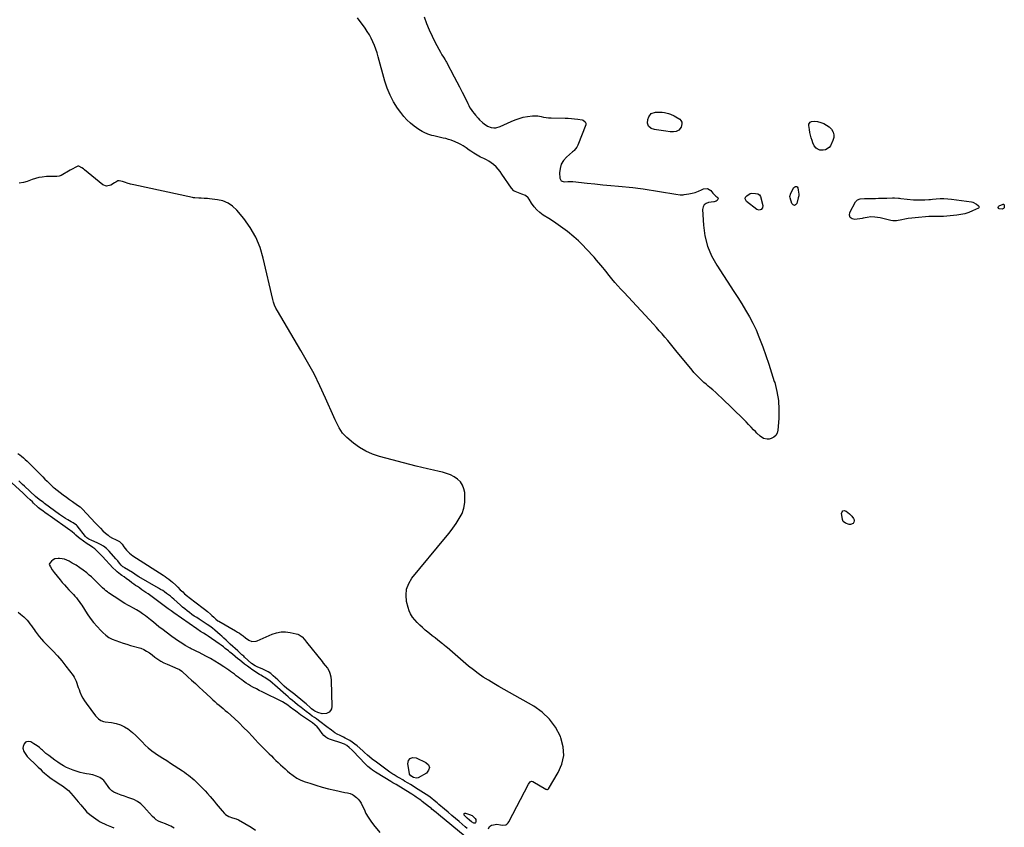
# Model space of a CAD drawing. Units: inches. Extents: x 1857469 to 1866200, y 468789 to 475419.
# Drawn here: x 1863594 to 1864694, y 471851 to 472754 of the extents above; entities that cross this region are included whole.
import ezdxf

# ---------------------------------------------------------------- set-up
doc = ezdxf.new("R2010")
doc.units = ezdxf.units.IN
doc.header["$MEASUREMENT"] = 0
for name, color, linetype in [('1', 7, 'Continuous'), ('7', 7, 'Continuous'), ('8', 7, 'Continuous')]:
    doc.layers.add(name, color=color, linetype=linetype)

msp = doc.modelspace()

# ---------------------------------------------------------------- linework, layer by layer
at = {"layer": '1', "color": 18}
for points in [[(1863732.2, 471873.6, 1640), (1863728.9, 471876.9, 1640), (1863725.2, 471879.7, 1640), (1863721.1, 471881.7, 1640), (1863717.8, 471882.9, 1640), (1863714.2, 471884.2, 1640), (1863710.6, 471885.5, 1640), (1863706.9, 471886.8, 1640), (1863703.3, 471888.1, 1640), (1863698.9, 471890, 1640), (1863696.4, 471891.7, 1640), (1863694.2, 471893.9, 1640), (1863692.3, 471896.4, 1640), (1863689.8, 471900.3, 1640), (1863687.4, 471903.1, 1640), (1863685.7, 471904.5, 1640), (1863683, 471906.3, 1640), (1863679.2, 471908, 1640), (1863675.2, 471909.3, 1640), (1863673.1, 471909.8, 1640), (1863671, 471910.2, 1640), (1863668.1, 471910.6, 1640), (1863664.5, 471911.3, 1640), (1863661, 471912.1, 1640), (1863657.6, 471913.1, 1640), (1863653.3, 471914.5, 1640), (1863649.5, 471916.1, 1640), (1863645.9, 471917.8, 1640), (1863642.3, 471919.7, 1640), (1863638.8, 471921.8, 1640), (1863636.1, 471923.6, 1640), (1863632.7, 471925.9, 1640), (1863629.4, 471928.3, 1640), (1863626.1, 471930.9, 1640), (1863622.9, 471933.5, 1640), (1863619, 471936.9, 1640), (1863617.8, 471937.9, 1640), (1863615.5, 471939.9, 1640), (1863613.1, 471941.8, 1640), (1863609.3, 471944.3, 1640), (1863605.8, 471946.2, 1640), (1863603.4, 471946.7, 1640), (1863601.1, 471946.5, 1640), (1863600.1, 471946, 1640), (1863598.6, 471944.3, 1640), (1863597.3, 471941, 1640), (1863597.1, 471939.1, 1640), (1863598.2, 471935.5, 1640), (1863600.4, 471932.2, 1640), (1863602, 471930.1, 1640), (1863603.8, 471928.1, 1640), (1863605.7, 471926.1, 1640), (1863609.2, 471922.7, 1640), (1863611.6, 471920.5, 1640), (1863614, 471918.2, 1640), (1863616.4, 471916, 1640), (1863618.8, 471913.7, 1640), (1863621.3, 471911.4, 1640), (1863624.8, 471908.3, 1640), (1863627.2, 471906.4, 1640), (1863629.8, 471904.5, 1640), (1863631, 471903.7, 1640), (1863639.5, 471898.2, 1640), (1863641.3, 471897, 1640), (1863644.6, 471894.5, 1640), (1863647.9, 471891.8, 1640), (1863650.8, 471888.9, 1640), (1863653.3, 471886, 1640), (1863655.2, 471883.8, 1640), (1863657.1, 471881.6, 1640), (1863658.9, 471879.3, 1640), (1863661.9, 471875.8, 1640), (1863663.2, 471874.2, 1640), (1863665.8, 471871, 1640), (1863668.6, 471867.9, 1640), (1863670.1, 471866.5, 1640), (1863673.3, 471864, 1640), (1863681.2, 471858.4, 1640), (1863683.4, 471857, 1640), (1863685.7, 471855.7, 1640), (1863688.1, 471854.6, 1640), (1863690.5, 471853.6, 1640), (1863694.3, 471852.1, 1640), (1863696, 471851.5, 1640), (1863698.7, 471850.2, 1640)], [(1863766.1, 471849.8, 1640), (1863762.3, 471851.9, 1640), (1863760.4, 471852.8, 1640), (1863756.4, 471854.5, 1640), (1863752.3, 471856.1, 1640), (1863751.1, 471856.6, 1640), (1863748.5, 471857.8, 1640), (1863746.2, 471859.3, 1640), (1863744, 471861, 1640), (1863742, 471862.9, 1640), (1863735.4, 471870.2, 1640), (1863732.2, 471873.6, 1640)]]:
    msp.add_polyline3d(points, dxfattribs=at)
at = {"layer": '7', "color": 18}
for points in [[(1864045.4, 472757, 1644), (1864048.1, 472749.7, 1644), (1864051, 472742.4, 1644), (1864054.4, 472735.3, 1644), (1864057.9, 472728.4, 1644), (1864063.8, 472717.5, 1644), (1864065.4, 472714.6, 1644), (1864067.2, 472711.8, 1644), (1864069, 472709.1, 1644), (1864069.8, 472707.6, 1644), (1864070.6, 472706.2, 1644), (1864079.1, 472690.1, 1644), (1864082.1, 472684.4, 1644), (1864085, 472678.6, 1644), (1864087.9, 472672.8, 1644), (1864090.8, 472667, 1644), (1864094.2, 472660, 1644), (1864095.4, 472657.7, 1644), (1864096.6, 472655.4, 1644), (1864098, 472653.3, 1644), (1864099.5, 472651.1, 1644), (1864101.2, 472648.9, 1644), (1864102.7, 472647, 1644), (1864105.8, 472643.6, 1644), (1864107.5, 472641.9, 1644), (1864110.8, 472638.8, 1644), (1864112.5, 472637.3, 1644), (1864116.1, 472634.8, 1644), (1864120.3, 472633.3, 1644), (1864123.3, 472632.9, 1644), (1864125.7, 472632.9, 1644), (1864130.3, 472634.2, 1644), (1864142.7, 472640.1, 1644), (1864147.2, 472641.9, 1644), (1864151.7, 472643.5, 1644), (1864156.3, 472644.7, 1644), (1864161.1, 472645.5, 1644), (1864166.5, 472646.3, 1644), (1864168.6, 472646.4, 1644), (1864172.7, 472646.2, 1644), (1864176.1, 472645.5, 1644), (1864178.9, 472644.9, 1644), (1864181.7, 472644.4, 1644), (1864184.5, 472644.1, 1644), (1864187.3, 472644, 1644), (1864202.9, 472643.8, 1644), (1864206.5, 472643.7, 1644), (1864210.1, 472643.5, 1644), (1864213.6, 472643.1, 1644), (1864217.2, 472642.5, 1644), (1864222.2, 472641.7, 1644), (1864223.2, 472641.4, 1644), (1864225.5, 472639.7, 1644), (1864226.2, 472638, 1644), (1864226, 472636.2, 1644), (1864217.1, 472613.6, 1644), (1864216, 472611.4, 1644), (1864213.1, 472607.6, 1644), (1864212.3, 472606.7, 1644), (1864211.4, 472605.9, 1644), (1864204.5, 472600, 1644), (1864201.2, 472596.3, 1644), (1864198.7, 472592.2, 1644), (1864197.4, 472587.5, 1644), (1864196.9, 472582.5, 1644), (1864197.1, 472576.7, 1644), (1864198.6, 472573.5, 1644), (1864202.1, 472572.4, 1644), (1864206.2, 472572.7, 1644), (1864208.5, 472572.9, 1644), (1864211.5, 472572.9, 1644), (1864227.6, 472571.1, 1644), (1864236.4, 472570.2, 1644), (1864245.2, 472569.3, 1644), (1864254, 472568.4, 1644), (1864262.8, 472567.5, 1644), (1864278.5, 472566, 1644), (1864281.5, 472565.7, 1644), (1864284.4, 472565.3, 1644), (1864287.4, 472564.9, 1644), (1864290.3, 472564.5, 1644), (1864326.7, 472558.6, 1644), (1864331.4, 472558.1, 1644), (1864334.9, 472558.1, 1644), (1864336.1, 472558.3, 1644), (1864341.2, 472559.1, 1644), (1864344.9, 472559.8, 1644), (1864348.5, 472560.7, 1644), (1864352.1, 472562, 1644), (1864355.5, 472563.5, 1644), (1864357.7, 472564.6, 1644), (1864362.1, 472565.1, 1644), (1864365.8, 472562.8, 1644), (1864368, 472560, 1644), (1864369.2, 472558.6, 1644), (1864371.5, 472556.5, 1644), (1864373.7, 472554.9, 1644), (1864373.9, 472554.4, 1644), (1864373.9, 472553.9, 1644), (1864372.8, 472551.8, 1644), (1864371.7, 472550.8, 1644), (1864369.7, 472550.3, 1644), (1864369.2, 472550.2, 1644), (1864363.3, 472549.4, 1644), (1864360.6, 472548.3, 1644), (1864358.5, 472546.7, 1644), (1864357.3, 472544.4, 1644), (1864356.7, 472541.5, 1644), (1864357.7, 472524.1, 1644), (1864359.3, 472512.2, 1644), (1864362, 472500.7, 1644), (1864366.6, 472489.8, 1644), (1864372.4, 472479.3, 1644), (1864391.6, 472450, 1644), (1864396.1, 472443.1, 1644), (1864400.5, 472436, 1644), (1864404.7, 472428.9, 1644), (1864408.9, 472421.7, 1644), (1864412.7, 472414.4, 1644), (1864416.4, 472406.9, 1644), (1864419.6, 472399.3, 1644), (1864422.6, 472391.6, 1644), (1864423.9, 472388, 1644), (1864427.3, 472378.4, 1644), (1864430.6, 472368.8, 1644), (1864433.8, 472359.1, 1644), (1864436.8, 472349.3, 1644), (1864437.2, 472348, 1644), (1864439.7, 472338.1, 1644), (1864441.3, 472328.2, 1644), (1864441.9, 472318.1, 1644), (1864441.8, 472308, 1644), (1864440.9, 472294.7, 1644), (1864440, 472291.6, 1644), (1864438.6, 472289, 1644), (1864436.3, 472287, 1644), (1864433.4, 472285.6, 1644), (1864431, 472284.9, 1644), (1864428.8, 472284.6, 1644), (1864424.6, 472285.5, 1644), (1864420.9, 472288.2, 1644), (1864417.4, 472291.4, 1644), (1864415.8, 472293.2, 1644), (1864413.6, 472295.4, 1644), (1864410.9, 472298.3, 1644), (1864408.1, 472301.2, 1644), (1864405.4, 472304, 1644), (1864402.6, 472306.8, 1644), (1864377.6, 472331.1, 1644), (1864374.5, 472334.1, 1644), (1864371.3, 472337, 1644), (1864368, 472339.9, 1644), (1864364.8, 472342.7, 1644), (1864363, 472344.2, 1644), (1864360.6, 472346.2, 1644), (1864358.2, 472348.3, 1644), (1864355.8, 472350.5, 1644), (1864353.5, 472352.6, 1644), (1864351.2, 472354.8, 1644), (1864348.9, 472357.1, 1644), (1864346.8, 472359.5, 1644), (1864344.8, 472362, 1644), (1864326.9, 472383.9, 1644), (1864323.9, 472387.6, 1644), (1864320.8, 472391.4, 1644), (1864317.7, 472395.1, 1644), (1864314.6, 472398.8, 1644), (1864311.4, 472402.4, 1644), (1864308.2, 472406, 1644), (1864305, 472409.6, 1644), (1864301.7, 472413.2, 1644), (1864268.9, 472448.6, 1644), (1864265.4, 472452.4, 1644), (1864262, 472456.2, 1644), (1864258.7, 472460.1, 1644), (1864255.4, 472464, 1644), (1864250.9, 472469.6, 1644), (1864249.9, 472470.8, 1644), (1864247, 472474.4, 1644), (1864245, 472476.8, 1644), (1864243, 472479.2, 1644), (1864238.2, 472484.8, 1644), (1864235.3, 472488.1, 1644), (1864232.4, 472491.3, 1644), (1864229.4, 472494.5, 1644), (1864226.5, 472497.7, 1644), (1864222.8, 472501.6, 1644), (1864221.6, 472502.8, 1644), (1864220.4, 472504, 1644), (1864218, 472506.5, 1644), (1864215.5, 472508.8, 1644), (1864212.9, 472511, 1644), (1864205.6, 472516.8, 1644), (1864200.5, 472520.7, 1644), (1864195.3, 472524.4, 1644), (1864190.1, 472528, 1644), (1864184.7, 472531.5, 1644), (1864178.6, 472535.3, 1644), (1864174.8, 472538.1, 1644), (1864171.3, 472541.1, 1644), (1864168.3, 472544.7, 1644), (1864165.6, 472548.5, 1644), (1864162.9, 472553.1, 1644), (1864161.6, 472554.7, 1644), (1864158.6, 472557.2, 1644), (1864154.8, 472558.9, 1644), (1864151, 472560.2, 1644), (1864147.3, 472561.6, 1644), (1864145.7, 472562.6, 1644), (1864143, 472565.4, 1644), (1864132.4, 472581.1, 1644), (1864130.3, 472583.9, 1644), (1864128.2, 472586.6, 1644), (1864125.8, 472589.1, 1644), (1864122.8, 472591.9, 1644), (1864120.4, 472593.9, 1644), (1864117.8, 472595.7, 1644), (1864115.1, 472597.2, 1644), (1864112.3, 472598.6, 1644), (1864108.5, 472600.2, 1644), (1864106.5, 472601.1, 1644), (1864102.8, 472603.3, 1644), (1864100.9, 472604.6, 1644), (1864097.5, 472606.9, 1644), (1864095.8, 472608.1, 1644), (1864092.3, 472610.6, 1644), (1864088.9, 472612.9, 1644), (1864086.5, 472614.4, 1644), (1864084.4, 472615.5, 1644), (1864080.2, 472617.4, 1644), (1864075.8, 472619, 1644), (1864072.8, 472620, 1644), (1864069.8, 472620.8, 1644), (1864066.8, 472621.5, 1644), (1864056.2, 472623.9, 1644), (1864054, 472624.4, 1644), (1864049.6, 472625.8, 1644), (1864045.4, 472627.7, 1644), (1864043.3, 472628.7, 1644), (1864039.4, 472631.2, 1644), (1864034.4, 472634.8, 1644), (1864030.2, 472638.2, 1644), (1864026.2, 472641.7, 1644), (1864022.7, 472645.7, 1644), (1864019.3, 472649.9, 1644), (1864015.8, 472654.9, 1644), (1864011.3, 472662, 1644), (1864007.4, 472669.4, 1644), (1864004.2, 472677.1, 1644), (1864001.6, 472685.1, 1644), (1863994.2, 472712.3, 1644), (1863992.9, 472716.6, 1644), (1863991.5, 472720.8, 1644), (1863990, 472724.9, 1644), (1863988.3, 472729, 1644), (1863986.4, 472733, 1644), (1863984.3, 472736.9, 1644), (1863981.9, 472740.7, 1644), (1863979.4, 472744.3, 1644), (1863971, 472755.8, 1644)], [(1864296.1, 472634.6, 1644), (1864295.1, 472638.2, 1644), (1864295.5, 472642.1, 1644), (1864296.4, 472645.1, 1644), (1864299.3, 472649, 1644), (1864303.9, 472650.5, 1644), (1864309.3, 472650.5, 1644), (1864311.6, 472650.4, 1644), (1864313.9, 472650.1, 1644), (1864318.4, 472649.1, 1644), (1864320.7, 472648.3, 1644), (1864324.9, 472646.4, 1644), (1864326.9, 472645.2, 1644), (1864331.1, 472642.5, 1644), (1864332.5, 472641, 1644), (1864333.4, 472639.3, 1644), (1864333.6, 472637.4, 1644), (1864332.6, 472633.7, 1644), (1864330, 472630.4, 1644), (1864327, 472628.9, 1644), (1864324.2, 472628.4, 1644), (1864320.3, 472628.6, 1644), (1864315.7, 472629.2, 1644), (1864313.1, 472629.5, 1644), (1864310.5, 472629.9, 1644), (1864307.9, 472630.2, 1644), (1864305.3, 472630.5, 1644), (1864302.8, 472630.9, 1644), (1864299.1, 472632.1, 1644), (1864296.1, 472634.6, 1644)], [(1864495.2, 472636, 1644), (1864498, 472633.9, 1644), (1864500.5, 472631.4, 1644), (1864502.4, 472628.2, 1644), (1864503.4, 472625.1, 1644), (1864503.2, 472621.9, 1644), (1864502.3, 472618.6, 1644), (1864499.4, 472612.9, 1644), (1864497.9, 472610.9, 1644), (1864493.9, 472608.4, 1644), (1864491.5, 472607.9, 1644), (1864487.8, 472608.1, 1644), (1864484.8, 472609.3, 1644), (1864483.5, 472610.3, 1644), (1864481.4, 472612.9, 1644), (1864479.9, 472616, 1644), (1864479, 472618.7, 1644), (1864478, 472621.7, 1644), (1864477.2, 472624.7, 1644), (1864476.6, 472627.8, 1644), (1864476, 472630.9, 1644), (1864475.4, 472635.4, 1644), (1864475.5, 472636.9, 1644), (1864476, 472638.2, 1644), (1864476.9, 472639.2, 1644), (1864478.2, 472639.9, 1644), (1864481.6, 472640.4, 1644), (1864485, 472640, 1644), (1864488.7, 472638.9, 1644), (1864492, 472637.7, 1644), (1864495.2, 472636, 1644)], [(1864117.4, 471849.1, 1642), (1864118.5, 471851.7, 1642), (1864120.9, 471853.2, 1642), (1864122.8, 471853.7, 1642), (1864126.7, 471854.2, 1642), (1864130.7, 471853.7, 1642), (1864133.4, 471853.2, 1642), (1864136.8, 471853.7, 1642), (1864137.9, 471854.3, 1642), (1864139.5, 471855.9, 1642), (1864140.2, 471856.9, 1642), (1864162, 471899.2, 1642), (1864164.1, 471901.8, 1642), (1864165.5, 471902.3, 1642), (1864166.9, 471902, 1642), (1864181.5, 471893.5, 1642), (1864181.8, 471893.3, 1642), (1864182.6, 471893.1, 1642), (1864183.4, 471893.2, 1642), (1864184.1, 471893.6, 1642), (1864184.3, 471893.9, 1642), (1864195.3, 471911.9, 1642), (1864199.3, 471921.4, 1642), (1864201.5, 471931, 1642), (1864200.8, 471940.9, 1642), (1864198.4, 471950.9, 1642), (1864197.7, 471952.5, 1642), (1864192.3, 471962.7, 1642), (1864185.7, 471971.8, 1642), (1864177.4, 471979.5, 1642), (1864168.1, 471986.1, 1642), (1864140.9, 472001.4, 1642), (1864135, 472004.8, 1642), (1864129.1, 472008.2, 1642), (1864123.2, 472011.7, 1642), (1864117.3, 472015.2, 1642), (1864111.6, 472018.8, 1642), (1864105.9, 472022.7, 1642), (1864100.5, 472026.8, 1642), (1864095.2, 472031.1, 1642), (1864071.1, 472051.7, 1642), (1864070.4, 472052.3, 1642), (1864067.9, 472054.5, 1642), (1864066.6, 472055.6, 1642), (1864065.9, 472056.1, 1642), (1864060.8, 472060, 1642), (1864057.7, 472062.5, 1642), (1864054.5, 472065, 1642), (1864051.3, 472067.5, 1642), (1864048.2, 472070.1, 1642), (1864046.6, 472071.4, 1642), (1864043.5, 472074.1, 1642), (1864040.5, 472076.8, 1642), (1864037.7, 472079.7, 1642), (1864034.9, 472082.7, 1642), (1864032.5, 472085.9, 1642), (1864030.4, 472089.3, 1642), (1864028.8, 472092.9, 1642), (1864027.6, 472096.7, 1642), (1864025.9, 472103.3, 1642), (1864025.3, 472110.4, 1642), (1864025.8, 472117.1, 1642), (1864028.2, 472123.4, 1642), (1864031.9, 472129.4, 1642), (1864069.3, 472174.7, 1642), (1864073.4, 472179.8, 1642), (1864077.4, 472185.1, 1642), (1864081.2, 472190.5, 1642), (1864084.8, 472196, 1642), (1864087.8, 472201.8, 1642), (1864089.9, 472207.7, 1642), (1864090.9, 472213.9, 1642), (1864091.1, 472220.4, 1642), (1864090.9, 472225, 1642), (1864090, 472229.4, 1642), (1864088.5, 472233.5, 1642), (1864086, 472237, 1642), (1864082.8, 472240.1, 1642), (1864078.9, 472242.7, 1642), (1864074.9, 472244.8, 1642), (1864070.6, 472246.5, 1642), (1864066.1, 472247.8, 1642), (1864062.3, 472248.6, 1642), (1864055.9, 472250, 1642), (1864049.4, 472251.5, 1642), (1864043, 472253.1, 1642), (1864036.6, 472254.7, 1642), (1863995.6, 472265.3, 1642), (1863987.7, 472267.9, 1642), (1863980.2, 472271.2, 1642), (1863973.2, 472275.4, 1642), (1863966.6, 472280.3, 1642), (1863959, 472286.8, 1642), (1863956.6, 472289.1, 1642), (1863954.3, 472291.6, 1642), (1863952.4, 472294.4, 1642), (1863950.6, 472297.3, 1642), (1863949.1, 472300.4, 1642), (1863947.5, 472303.4, 1642), (1863946.1, 472306.5, 1642), (1863944.7, 472309.7, 1642), (1863935.3, 472330.8, 1642), (1863929, 472344.4, 1642), (1863922.4, 472357.8, 1642), (1863915.3, 472371, 1642), (1863907.8, 472384, 1642), (1863881.6, 472428.2, 1642), (1863879.9, 472431.3, 1642), (1863878.4, 472434.5, 1642), (1863877.2, 472437.8, 1642), (1863876.3, 472441.1, 1642), (1863865.7, 472487.3, 1642), (1863862.1, 472499.2, 1642), (1863857.4, 472510.7, 1642), (1863851.2, 472521.3, 1642), (1863843.9, 472531.5, 1642), (1863836, 472540.9, 1642), (1863831.4, 472545.3, 1642), (1863826.4, 472548.8, 1642), (1863820.7, 472551.1, 1642), (1863814.6, 472552.5, 1642), (1863805.5, 472553.6, 1642), (1863803.5, 472553.8, 1642), (1863799.7, 472554, 1642), (1863796.2, 472554.1, 1642), (1863793.8, 472554.1, 1642), (1863789.1, 472554.6, 1642), (1863787.9, 472554.8, 1642), (1863786.7, 472555, 1642), (1863721.2, 472569, 1642), (1863717.4, 472569.9, 1642), (1863713.8, 472571.2, 1642), (1863711.9, 472571.9, 1642), (1863708.3, 472572.9, 1642), (1863704.6, 472573.7, 1642), (1863703, 472573.7, 1642), (1863700.8, 472572.3, 1642), (1863699.3, 472571.3, 1642), (1863695.4, 472568.7, 1642), (1863690.7, 472567.5, 1642), (1863686.3, 472569.2, 1642), (1863666.1, 472586.1, 1642), (1863665, 472586.9, 1642), (1863662.9, 472588.3, 1642), (1863659.6, 472590, 1642), (1863658.6, 472590, 1642), (1863655.6, 472588.5, 1642), (1863652.8, 472587, 1642), (1863650.1, 472585.4, 1642), (1863640, 472579.6, 1642), (1863637.5, 472578.7, 1642), (1863634.9, 472578.4, 1642), (1863631.9, 472578.4, 1642), (1863629.1, 472578.5, 1642), (1863626.3, 472578.4, 1642), (1863623.4, 472578.3, 1642), (1863618.6, 472577.8, 1642), (1863614.8, 472577.2, 1642), (1863611.1, 472576.4, 1642), (1863607.5, 472575.3, 1642), (1863603.9, 472573.8, 1642), (1863602, 472573, 1642), (1863597.6, 472571.6, 1642), (1863593.1, 472570.9, 1642)], [(1864404.2, 472553.6, 1644), (1864404.7, 472555.2, 1644), (1864405.9, 472556.7, 1644), (1864409.7, 472559.3, 1644), (1864411.2, 472559.9, 1644), (1864415.8, 472559.6, 1644), (1864418.2, 472559.1, 1644), (1864420.1, 472558, 1644), (1864421.2, 472556.1, 1644), (1864423.9, 472546.1, 1644), (1864423.4, 472543.3, 1644), (1864422.1, 472541.4, 1644), (1864419.9, 472541, 1644), (1864417.1, 472541.6, 1644), (1864405.7, 472550.4, 1644), (1864404.2, 472553.6, 1644)], [(1864464.2, 472558.9, 1644), (1864464, 472556.8, 1644), (1864463.6, 472554.7, 1644), (1864461.9, 472548.3, 1644), (1864460.6, 472546.9, 1644), (1864459.3, 472546.2, 1644), (1864457.9, 472546.8, 1644), (1864456.5, 472548.2, 1644), (1864454.5, 472554.8, 1644), (1864454.3, 472556.2, 1644), (1864455.2, 472560, 1644), (1864458.7, 472566, 1644), (1864459.7, 472566.9, 1644), (1864460.3, 472567.2, 1644), (1864461, 472567.3, 1644), (1864461.6, 472567.2, 1644), (1864462.2, 472566.9, 1644), (1864462.9, 472565.8, 1644), (1864463.6, 472563.1, 1644), (1864464.2, 472558.9, 1644)], [(1864609.4, 472552.6, 1644), (1864611.5, 472552.8, 1644), (1864613.6, 472553, 1644), (1864617.8, 472553.4, 1644), (1864622, 472553.7, 1644), (1864626.3, 472553.8, 1644), (1864630.5, 472553.5, 1644), (1864634.7, 472553.1, 1644), (1864657.2, 472550.2, 1644), (1864658.5, 472549.9, 1644), (1864662.9, 472547.7, 1644), (1864664.7, 472546.2, 1644), (1864665.4, 472545.3, 1644), (1864665.7, 472544, 1644), (1864665.4, 472543.5, 1644), (1864664.9, 472543, 1644), (1864658.2, 472540, 1644), (1864654, 472538.3, 1644), (1864649.6, 472536.9, 1644), (1864645.2, 472535.9, 1644), (1864640.6, 472535.2, 1644), (1864625.9, 472533.8, 1644), (1864621.7, 472533.6, 1644), (1864619.7, 472533.6, 1644), (1864615.5, 472533.8, 1644), (1864613.5, 472533.8, 1644), (1864609.4, 472533.6, 1644), (1864594.1, 472532.3, 1644), (1864590.3, 472531.9, 1644), (1864586.5, 472531.4, 1644), (1864582.8, 472530.8, 1644), (1864579.1, 472530.2, 1644), (1864573.2, 472529, 1644), (1864572.4, 472528.9, 1644), (1864569.3, 472528.9, 1644), (1864566.9, 472529.3, 1644), (1864560.9, 472530.9, 1644), (1864558, 472531.6, 1644), (1864555, 472532.2, 1644), (1864552.1, 472532.7, 1644), (1864549.1, 472533, 1644), (1864544.6, 472533.3, 1644), (1864540.4, 472532.7, 1644), (1864536.2, 472531.8, 1644), (1864534.8, 472531.5, 1644), (1864526.8, 472530.4, 1644), (1864523.7, 472531.2, 1644), (1864521.5, 472532.7, 1644), (1864520.9, 472535.2, 1644), (1864521.2, 472538.4, 1644), (1864527.6, 472550.2, 1644), (1864529.7, 472552.5, 1644), (1864532.6, 472553.6, 1644), (1864537.5, 472554, 1644), (1864540.7, 472554, 1644), (1864543.8, 472553.9, 1644), (1864545.4, 472553.9, 1644), (1864550, 472554, 1644), (1864553.1, 472554.1, 1644), (1864556.2, 472554.2, 1644), (1864559.3, 472554.3, 1644), (1864562.4, 472554.4, 1644), (1864568.9, 472554.7, 1644), (1864571.2, 472554.7, 1644), (1864575.7, 472554.2, 1644), (1864576.8, 472554.1, 1644), (1864578, 472554, 1644), (1864592.5, 472552.5, 1644), (1864595.3, 472552.3, 1644), (1864598.1, 472552.2, 1644), (1864602.2, 472552.2, 1644), (1864605.1, 472552.3, 1644), (1864609.4, 472552.6, 1644)], [(1864687.6, 472542.7, 1644), (1864687.1, 472543.7, 1644), (1864687.1, 472544.2, 1644), (1864687.2, 472544.8, 1644), (1864687.6, 472545.2, 1644), (1864688, 472545.5, 1644), (1864692.4, 472547.6, 1644), (1864692.7, 472547.6, 1644), (1864693.3, 472547.4, 1644), (1864693.7, 472546.9, 1644), (1864693.8, 472546.6, 1644), (1864693.5, 472543.3, 1644), (1864693, 472542.6, 1644), (1864691.3, 472542.1, 1644), (1864688.1, 472542.5, 1644), (1864687.6, 472542.7, 1644)], [(1863591.4, 472268.9, 1642), (1863593.6, 472267.3, 1642), (1863595.7, 472265.6, 1642), (1863597.7, 472263.9, 1642), (1863599.7, 472262.1, 1642), (1863601.7, 472260.2, 1642), (1863614.2, 472247.7, 1642), (1863616.7, 472245.2, 1642), (1863619.2, 472242.7, 1642), (1863621.7, 472240.2, 1642), (1863624.2, 472237.7, 1642), (1863628.3, 472233.6, 1642), (1863629.2, 472232.8, 1642), (1863631, 472231.1, 1642), (1863631.9, 472230.4, 1642), (1863638.9, 472225, 1642), (1863642.2, 472222.4, 1642), (1863645.7, 472219.8, 1642), (1863649.1, 472217.4, 1642), (1863652.6, 472214.9, 1642), (1863658.3, 472211.1, 1642), (1863661, 472209.2, 1642), (1863663.3, 472207, 1642), (1863678.4, 472190.7, 1642), (1863681.1, 472187.9, 1642), (1863683.8, 472185.1, 1642), (1863686.6, 472182.4, 1642), (1863689.5, 472179.8, 1642), (1863692.2, 472177.3, 1642), (1863693.8, 472176.1, 1642), (1863697.2, 472174, 1642), (1863700.7, 472172.5, 1642), (1863704.9, 472170.4, 1642), (1863708.2, 472167.2, 1642), (1863710, 472164.4, 1642), (1863712.9, 472160.6, 1642), (1863716.3, 472157.3, 1642), (1863720, 472154.3, 1642), (1863724, 472151.6, 1642), (1863753.8, 472132.6, 1642), (1863756, 472131.2, 1642), (1863758.1, 472129.7, 1642), (1863760.2, 472128.2, 1642), (1863762.5, 472126.4, 1642), (1863764.3, 472124.9, 1642), (1863767.9, 472121.6, 1642), (1863770.3, 472119.2, 1642), (1863773, 472116.5, 1642), (1863775.7, 472113.9, 1642), (1863777.8, 472112, 1642), (1863781.2, 472109.1, 1642), (1863782.9, 472107.8, 1642), (1863798.5, 472096, 1642), (1863800.2, 472094.7, 1642), (1863803.5, 472092, 1642), (1863806.8, 472089.2, 1642), (1863808.3, 472087.8, 1642), (1863810.4, 472085.7, 1642), (1863812.6, 472083.6, 1642), (1863815.1, 472081.8, 1642), (1863816, 472081.2, 1642), (1863834.7, 472070.4, 1642), (1863836.9, 472069.1, 1642), (1863839, 472067.8, 1642), (1863841.1, 472066.4, 1642), (1863843.1, 472064.9, 1642), (1863846, 472062.7, 1642), (1863849.6, 472060, 1642), (1863852.9, 472058.6, 1642), (1863857.6, 472059, 1642), (1863858.8, 472059.4, 1642), (1863875.6, 472066.7, 1642), (1863880.6, 472068.3, 1642), (1863885.6, 472069.3, 1642), (1863890.7, 472069.3, 1642), (1863895.9, 472068.7, 1642), (1863902.5, 472067.3, 1642), (1863904.3, 472066.8, 1642), (1863906, 472066, 1642), (1863909, 472063.7, 1642), (1863911.6, 472060.8, 1642), (1863914.1, 472057.9, 1642), (1863931.5, 472036, 1642), (1863932.7, 472034.5, 1642), (1863935, 472031.6, 1642), (1863937.3, 472028.7, 1642), (1863939.2, 472025.5, 1642), (1863940.1, 472023.3, 1642), (1863941.3, 472019.2, 1642), (1863941.7, 472015.1, 1642), (1863942.3, 471985.9, 1642), (1863941.9, 471983.4, 1642), (1863940.9, 471981.3, 1642), (1863939.2, 471979.7, 1642), (1863936.5, 471978.2, 1642), (1863931.6, 471977.7, 1642), (1863926.8, 471979, 1642), (1863923.5, 471980.7, 1642), (1863922.2, 471981.5, 1642), (1863919.7, 471983.3, 1642), (1863918.5, 471984.3, 1642), (1863913.5, 471988.7, 1642), (1863910.4, 471991.4, 1642), (1863907.2, 471994.1, 1642), (1863904, 471996.7, 1642), (1863900.8, 471999.3, 1642), (1863893.6, 472004.9, 1642), (1863892.1, 472006.1, 1642), (1863889.1, 472008.7, 1642), (1863886.2, 472011.4, 1642), (1863883.3, 472014.2, 1642), (1863881.9, 472015.5, 1642), (1863876.8, 472020.3, 1642), (1863874.2, 472022.6, 1642), (1863871.3, 472024.6, 1642), (1863868.3, 472026.3, 1642), (1863865.1, 472027.7, 1642), (1863860.6, 472029.3, 1642), (1863859.5, 472029.7, 1642), (1863856.5, 472031.3, 1642), (1863852.7, 472034, 1642), (1863844.8, 472041.2, 1642), (1863843.9, 472042, 1642), (1863841.9, 472043.8, 1642), (1863840, 472045.5, 1642), (1863838.1, 472047.3, 1642), (1863837.2, 472048.1, 1642), (1863828.9, 472055.7, 1642), (1863826.5, 472057.9, 1642), (1863824.1, 472060, 1642), (1863821.7, 472062.2, 1642), (1863819.3, 472064.4, 1642), (1863817.5, 472066, 1642), (1863814.5, 472068.7, 1642), (1863811.4, 472071.4, 1642), (1863809.1, 472073.3, 1642), (1863807.4, 472074.7, 1642), (1863804.8, 472076.5, 1642), (1863803, 472077.7, 1642), (1863794.1, 472083.4, 1642), (1863791.3, 472085.2, 1642), (1863788.6, 472087, 1642), (1863785.9, 472088.9, 1642), (1863783.3, 472090.9, 1642), (1863780.7, 472092.9, 1642), (1863778.1, 472094.9, 1642), (1863775.6, 472097, 1642), (1863773.2, 472099.2, 1642), (1863765.9, 472105.7, 1642), (1863763.9, 472107.4, 1642), (1863761.9, 472109.1, 1642), (1863759.8, 472110.8, 1642), (1863757.6, 472112.4, 1642), (1863755.5, 472113.9, 1642), (1863753.3, 472115.4, 1642), (1863751, 472116.8, 1642), (1863748.7, 472118.2, 1642), (1863726.6, 472131, 1642), (1863724.9, 472132, 1642), (1863722.2, 472133.8, 1642), (1863719.5, 472135.7, 1642), (1863710.5, 472141.1, 1642), (1863710, 472141.5, 1642), (1863708.9, 472142.2, 1642), (1863707, 472143.9, 1642), (1863705.2, 472146, 1642), (1863703, 472148.6, 1642), (1863700.8, 472151.1, 1642), (1863693.4, 472159.5, 1642), (1863690.4, 472162.4, 1642), (1863687.3, 472165, 1642), (1863683.8, 472167.1, 1642), (1863680.1, 472168.8, 1642), (1863674, 472171.3, 1642), (1863670.9, 472172.8, 1642), (1863668.7, 472174.4, 1642), (1863667.2, 472176, 1642), (1863657.7, 472187.7, 1642), (1863656.9, 472188.6, 1642), (1863653.1, 472191.4, 1642), (1863651.1, 472192.5, 1642), (1863647.2, 472194.6, 1642), (1863644.8, 472196, 1642), (1863642.5, 472197.4, 1642), (1863640.2, 472199, 1642), (1863637.9, 472200.6, 1642), (1863621.4, 472213, 1642), (1863619.6, 472214.3, 1642), (1863616.8, 472216.3, 1642), (1863613.6, 472218.7, 1642), (1863611.3, 472220.6, 1642), (1863598.8, 472232.2, 1642), (1863596.7, 472234.2, 1642), (1863594.6, 472236.2, 1642), (1863592.6, 472238.2, 1642)], [(1864513.5, 472204.7, 1644), (1864515, 472204.9, 1644), (1864516.9, 472204.4, 1644), (1864520.9, 472201.2, 1644), (1864523.4, 472198.8, 1644), (1864525.4, 472196.1, 1644), (1864526, 472194.7, 1644), (1864526.1, 472193.3, 1644), (1864525.7, 472192, 1644), (1864524.8, 472190.6, 1644), (1864522.1, 472189.2, 1644), (1864520.6, 472189.3, 1644), (1864516.2, 472191, 1644), (1864513.9, 472192.9, 1644), (1864513, 472194.8, 1644), (1864512.9, 472195.5, 1644), (1864512, 472201.7, 1644), (1864512.6, 472203.5, 1644), (1864513.5, 472204.7, 1644)], [(1864091.4, 471840.4, 1638), (1864061.5, 471865, 1638), (1864058.8, 471867.3, 1638), (1864057.5, 471868.4, 1638), (1864054.1, 471871.2, 1638), (1864053.2, 471872.1, 1638), (1864052.2, 471872.9, 1638), (1864051.5, 471873.4, 1638), (1864043.2, 471879.8, 1638), (1864041.6, 471881, 1638), (1864040, 471882.2, 1638), (1864036.7, 471884.5, 1638), (1864035.1, 471885.7, 1638), (1864031.7, 471887.8, 1638), (1864030, 471888.9, 1638), (1864014.3, 471898.5, 1638), (1864013.5, 471899, 1638), (1864010.6, 471900.7, 1638), (1864008.4, 471902.1, 1638), (1863993, 471911.2, 1638), (1863991.2, 471912.4, 1638), (1863987.6, 471914.8, 1638), (1863985.9, 471916.1, 1638), (1863982.6, 471918.9, 1638), (1863979.5, 471921.9, 1638), (1863966.2, 471935.8, 1638), (1863965.1, 471936.9, 1638), (1863961.6, 471940.2, 1638), (1863959.2, 471942.2, 1638), (1863956.4, 471943.6, 1638), (1863954.4, 471944.4, 1638), (1863953.4, 471944.7, 1638), (1863940.7, 471948.8, 1638), (1863938, 471950, 1638), (1863935.5, 471951.5, 1638), (1863933.4, 471953.4, 1638), (1863931.5, 471955.7, 1638), (1863929.1, 471959.3, 1638), (1863928.1, 471960.6, 1638), (1863925.9, 471963.2, 1638), (1863923.4, 471965.5, 1638), (1863920.8, 471967.5, 1638), (1863908.5, 471975.8, 1638), (1863907.2, 471976.6, 1638), (1863905.3, 471978, 1638), (1863903.5, 471979.5, 1638), (1863900.7, 471981.7, 1638), (1863899.9, 471982.3, 1638), (1863895.9, 471985.3, 1638), (1863893.1, 471987.3, 1638), (1863890.2, 471989.2, 1638), (1863887.1, 471990.9, 1638), (1863884.1, 471992.5, 1638), (1863867.4, 472000.8, 1638), (1863864.3, 472002.4, 1638), (1863861.2, 472003.9, 1638), (1863858.2, 472005.5, 1638), (1863854.1, 472007.6, 1638), (1863851.6, 472009, 1638), (1863849.1, 472010.5, 1638), (1863846.6, 472012.1, 1638), (1863843.7, 472014.1, 1638), (1863841.6, 472015.7, 1638), (1863839.5, 472017.2, 1638), (1863837.5, 472018.7, 1638), (1863835.4, 472020.3, 1638), (1863833.4, 472021.9, 1638), (1863831.3, 472023.4, 1638), (1863829.2, 472024.9, 1638), (1863827.1, 472026.4, 1638), (1863821.5, 472030.2, 1638), (1863816.6, 472033.4, 1638), (1863811.7, 472036.5, 1638), (1863806.7, 472039.4, 1638), (1863801.7, 472042.1, 1638), (1863793.9, 472046.2, 1638), (1863791.4, 472047.5, 1638), (1863787.6, 472049.3, 1638), (1863785.1, 472050.5, 1638), (1863783.9, 472051.2, 1638), (1863778.5, 472054.2, 1638), (1863774.7, 472056.5, 1638), (1863770.9, 472058.9, 1638), (1863767.2, 472061.4, 1638), (1863763.6, 472064, 1638), (1863752.2, 472072.6, 1638), (1863750.6, 472073.8, 1638), (1863749.1, 472075.1, 1638), (1863746, 472077.7, 1638), (1863742.9, 472080.3, 1638), (1863739.8, 472082.8, 1638), (1863734.1, 472087.1, 1638), (1863730.9, 472089.5, 1638), (1863727.6, 472091.8, 1638), (1863724.2, 472093.9, 1638), (1863720.7, 472095.8, 1638), (1863716.5, 472098.1, 1638), (1863715.1, 472098.9, 1638), (1863710.9, 472101.2, 1638), (1863708.2, 472102.8, 1638), (1863705.5, 472104.6, 1638), (1863692.8, 472113.1, 1638), (1863691.6, 472113.9, 1638), (1863689.9, 472115.3, 1638), (1863688.2, 472116.7, 1638), (1863686.1, 472118.7, 1638), (1863684, 472120.7, 1638), (1863683, 472121.7, 1638), (1863680.6, 472124.2, 1638), (1863678.4, 472126.4, 1638), (1863676.1, 472128.6, 1638), (1863673.7, 472130.7, 1638), (1863671.3, 472132.7, 1638), (1863668.4, 472135.2, 1638), (1863664.5, 472138.2, 1638), (1863660.6, 472141.1, 1638), (1863656.5, 472143.8, 1638), (1863652.3, 472146.3, 1638), (1863648.8, 472148.3, 1638), (1863646.2, 472149.6, 1638), (1863643.6, 472150.5, 1638), (1863640.8, 472151.1, 1638), (1863638, 472151.5, 1638), (1863636.6, 472151.5, 1638), (1863632.6, 472150.8, 1638), (1863630.8, 472149.8, 1638), (1863629.2, 472148.5, 1638), (1863627.1, 472146.3, 1638), (1863626.6, 472145.2, 1638), (1863626.8, 472144, 1638), (1863627.9, 472141.9, 1638), (1863629.7, 472138.7, 1638), (1863631.9, 472135.7, 1638), (1863638.7, 472127.6, 1638), (1863641.1, 472124.7, 1638), (1863643.5, 472121.9, 1638), (1863646, 472119.2, 1638), (1863648.5, 472116.5, 1638), (1863651.9, 472113, 1638), (1863653.6, 472111.2, 1638), (1863655.3, 472109.3, 1638), (1863657, 472107.3, 1638), (1863658.6, 472105.3, 1638), (1863660.1, 472103.3, 1638), (1863661.6, 472101.2, 1638), (1863663, 472099.1, 1638), (1863669, 472089.5, 1638), (1863672.4, 472084.6, 1638), (1863676, 472079.8, 1638), (1863680, 472075.2, 1638), (1863684.1, 472070.9, 1638), (1863686.6, 472068.5, 1638), (1863689.8, 472065.7, 1638), (1863693.3, 472063.2, 1638), (1863697, 472061.2, 1638), (1863701, 472059.5, 1638), (1863705.1, 472058.1, 1638), (1863709.2, 472056.8, 1638), (1863713.3, 472055.5, 1638), (1863717.5, 472054.2, 1638), (1863728.8, 472051, 1638), (1863732.2, 472049.7, 1638), (1863735.4, 472047.8, 1638), (1863738.4, 472045.7, 1638), (1863739.9, 472044.6, 1638), (1863741.4, 472043.5, 1638), (1863744.7, 472040.9, 1638), (1863747.9, 472038.7, 1638), (1863751.2, 472036.6, 1638), (1863754.7, 472034.8, 1638), (1863758.3, 472033.1, 1638), (1863766.8, 472029.5, 1638), (1863767.8, 472029.1, 1638), (1863772, 472027.1, 1638), (1863774.7, 472025.2, 1638), (1863781.4, 472019.1, 1638), (1863785.6, 472015.3, 1638), (1863789.8, 472011.4, 1638), (1863794, 472007.6, 1638), (1863798.2, 472003.7, 1638), (1863807, 471995.4, 1638), (1863809.3, 471993.3, 1638), (1863811.6, 471991.3, 1638), (1863813.9, 471989.3, 1638), (1863816.3, 471987.4, 1638), (1863818.6, 471985.5, 1638), (1863821, 471983.5, 1638), (1863823.3, 471981.5, 1638), (1863825.6, 471979.5, 1638), (1863833.4, 471972.4, 1638), (1863838.7, 471967.5, 1638), (1863843.8, 471962.5, 1638), (1863848.8, 471957.4, 1638), (1863853.7, 471952.2, 1638), (1863856.8, 471948.8, 1638), (1863860.1, 471945.3, 1638), (1863863.5, 471941.8, 1638), (1863866.9, 471938.3, 1638), (1863870.3, 471934.9, 1638), (1863872.3, 471933, 1638), (1863874.8, 471930.6, 1638), (1863877.3, 471928.1, 1638), (1863879.8, 471925.6, 1638), (1863882.3, 471923.2, 1638), (1863884.9, 471920.8, 1638), (1863887.4, 471918.4, 1638), (1863890.1, 471916, 1638), (1863892.7, 471913.7, 1638), (1863895.1, 471911.6, 1638), (1863899.1, 471908.6, 1638), (1863903.3, 471905.9, 1638), (1863907.8, 471903.6, 1638), (1863912.5, 471901.7, 1638), (1863917.6, 471900, 1638), (1863924.5, 471897.8, 1638), (1863931.5, 471895.7, 1638), (1863938.5, 471893.9, 1638), (1863945.6, 471892.2, 1638), (1863957, 471889.8, 1638), (1863959.9, 471889.2, 1638), (1863962.7, 471888.5, 1638), (1863965.4, 471887.5, 1638), (1863966.6, 471886.8, 1638), (1863969.8, 471884.1, 1638), (1863971.8, 471882.1, 1638), (1863973.5, 471880, 1638), (1863975, 471877.7, 1638), (1863976.4, 471875.2, 1638), (1863978.3, 471871, 1638), (1863980.5, 471866.4, 1638), (1863983, 471862, 1638), (1863985.9, 471857.8, 1638), (1863988.9, 471853.7, 1638), (1863995.9, 471844.9, 1638)], [(1864029.7, 471927.9, 1642), (1864032.6, 471928.8, 1642), (1864036.4, 471928.6, 1642), (1864047.5, 471923.4, 1642), (1864050.2, 471920.5, 1642), (1864051.4, 471917.6, 1642), (1864050.4, 471914.6, 1642), (1864048.1, 471911.5, 1642), (1864038.9, 471906.2, 1642), (1864037, 471905.6, 1642), (1864033.6, 471906.6, 1642), (1864030.5, 471908.5, 1642), (1864029.1, 471910.3, 1642), (1864029, 471910.8, 1642), (1864027.2, 471921.7, 1642), (1864028.1, 471925.4, 1642), (1864029.7, 471927.9, 1642)], [(1864093.4, 471861.1, 1642), (1864090.3, 471864.5, 1642), (1864090.1, 471865.4, 1642), (1864090.2, 471866.1, 1642), (1864090.8, 471866.5, 1642), (1864091.7, 471866.6, 1642), (1864096.3, 471865.2, 1642), (1864099.1, 471863.9, 1642), (1864102.6, 471860.6, 1642), (1864103.1, 471859.5, 1642), (1864103.3, 471857.1, 1642), (1864102.9, 471855.9, 1642), (1864102.4, 471855.4, 1642), (1864101.8, 471855.3, 1642), (1864101, 471855.3, 1642), (1864098.3, 471856.8, 1642), (1864096.2, 471858.6, 1642), (1864093.4, 471861.1, 1642)]]:
    msp.add_polyline3d(points, dxfattribs=at)
at = {"layer": '8', "color": 18}
for points in [[(1864093.6, 471849.5, 1640), (1864091.5, 471851.3, 1640), (1864084.5, 471857.2, 1640), (1864080.4, 471860.6, 1640), (1864076.3, 471864.1, 1640), (1864072.2, 471867.6, 1640), (1864068.1, 471871.1, 1640), (1864061.9, 471876.4, 1640), (1864059.9, 471878.2, 1640), (1864056.7, 471880.9, 1640), (1864054.1, 471883, 1640), (1864050.6, 471885.5, 1640), (1864038.9, 471893.1, 1640), (1864036, 471894.9, 1640), (1864033.2, 471896.7, 1640), (1864030.4, 471898.5, 1640), (1864027.5, 471900.2, 1640), (1864023.7, 471902.5, 1640), (1864021.7, 471903.7, 1640), (1864017.7, 471906, 1640), (1864015.3, 471907.4, 1640), (1864012.1, 471909.3, 1640), (1864010.5, 471910.3, 1640), (1864007.3, 471912.3, 1640), (1864004.3, 471914.5, 1640), (1863990.6, 471924.6, 1640), (1863989, 471925.8, 1640), (1863987.4, 471927.1, 1640), (1863984.3, 471929.7, 1640), (1863982.2, 471931.6, 1640), (1863978.8, 471934.6, 1640), (1863977, 471936.2, 1640), (1863970.5, 471941.8, 1640), (1863967.9, 471943.9, 1640), (1863965.2, 471946, 1640), (1863962.4, 471947.8, 1640), (1863959.5, 471949.5, 1640), (1863957.4, 471950.6, 1640), (1863955.5, 471951.7, 1640), (1863951.6, 471953.6, 1640), (1863948.4, 471955.1, 1640), (1863945.7, 471956.6, 1640), (1863942, 471959.3, 1640), (1863939.5, 471961.2, 1640), (1863938.3, 471962.1, 1640), (1863927.4, 471970.2, 1640), (1863925.1, 471971.9, 1640), (1863922.8, 471973.6, 1640), (1863920.5, 471975.2, 1640), (1863917.7, 471977.2, 1640), (1863913.7, 471980.2, 1640), (1863911.8, 471981.7, 1640), (1863907.9, 471984.8, 1640), (1863904.1, 471987.9, 1640), (1863900.9, 471990.4, 1640), (1863898.4, 471992.5, 1640), (1863895.9, 471994.6, 1640), (1863893.4, 471996.7, 1640), (1863890.9, 471998.9, 1640), (1863878.6, 472009.6, 1640), (1863875.9, 472012, 1640), (1863872.9, 472014.5, 1640), (1863870.2, 472016.5, 1640), (1863867.3, 472018.3, 1640), (1863865.9, 472019.1, 1640), (1863863, 472020.8, 1640), (1863861.6, 472021.7, 1640), (1863853.1, 472027.1, 1640), (1863851, 472028.6, 1640), (1863847.9, 472030.9, 1640), (1863845.9, 472032.5, 1640), (1863844.9, 472033.3, 1640), (1863839, 472038, 1640), (1863837.4, 472039.2, 1640), (1863834.3, 472041.7, 1640), (1863831.3, 472044.3, 1640), (1863828.2, 472046.8, 1640), (1863826.7, 472048.1, 1640), (1863823.3, 472050.9, 1640), (1863821.1, 472052.6, 1640), (1863818.8, 472054.3, 1640), (1863816.5, 472055.9, 1640), (1863804.2, 472064.4, 1640), (1863802, 472065.9, 1640), (1863798.9, 472067.8, 1640), (1863795.5, 472069.9, 1640), (1863791.5, 472072.7, 1640), (1863765.7, 472090.7, 1640), (1863762.6, 472092.9, 1640), (1863759.6, 472095.1, 1640), (1863756.6, 472097.3, 1640), (1863755.1, 472098.5, 1640), (1863753.5, 472099.6, 1640), (1863736.9, 472111.7, 1640), (1863734.6, 472113.3, 1640), (1863732.3, 472114.9, 1640), (1863730, 472116.5, 1640), (1863727.7, 472118.1, 1640), (1863727.3, 472118.4, 1640), (1863725.2, 472119.9, 1640), (1863723.1, 472121.3, 1640), (1863721, 472122.8, 1640), (1863719, 472124.3, 1640), (1863715.9, 472126.6, 1640), (1863713, 472128.8, 1640), (1863710.2, 472130.7, 1640), (1863707.8, 472132.3, 1640), (1863706.2, 472133.5, 1640), (1863702.5, 472136.4, 1640), (1863700.9, 472137.8, 1640), (1863697.7, 472140.9, 1640), (1863685.9, 472153.5, 1640), (1863684.4, 472155.1, 1640), (1863681.2, 472158.4, 1640), (1863679.6, 472160, 1640), (1863677.4, 472162, 1640), (1863675.1, 472163.8, 1640), (1863672.6, 472165.4, 1640), (1863669, 472167.9, 1640), (1863660.9, 472173.6, 1640), (1863659.3, 472174.8, 1640), (1863656.2, 472177.4, 1640), (1863654.8, 472178.8, 1640), (1863652.2, 472181.3, 1640), (1863650.8, 472182.4, 1640), (1863649.7, 472183.2, 1640), (1863627.5, 472198.6, 1640), (1863625.5, 472200, 1640), (1863621.5, 472202.9, 1640), (1863619.6, 472204.3, 1640), (1863615.9, 472207, 1640), (1863614.7, 472208, 1640), (1863613.8, 472208.8, 1640), (1863608.9, 472213.4, 1640), (1863607.7, 472214.6, 1640), (1863605.1, 472217.1, 1640), (1863601.9, 472220.1, 1640), (1863598.8, 472222.9, 1640), (1863597.3, 472224.3, 1640), (1863580.5, 472239.8, 1640)], [(1863591.7, 472091.2, 1640), (1863594.5, 472089.1, 1640), (1863598, 472086.2, 1640), (1863599.9, 472084.4, 1640), (1863601.7, 472082.5, 1640), (1863603.4, 472080.4, 1640), (1863605, 472078.3, 1640), (1863606.6, 472076.2, 1640), (1863608.1, 472074, 1640), (1863609.6, 472071.8, 1640), (1863610.8, 472070.1, 1640), (1863612.9, 472067, 1640), (1863615.2, 472064.1, 1640), (1863617.7, 472061.3, 1640), (1863620.2, 472058.6, 1640), (1863625.5, 472053.4, 1640), (1863630.7, 472048, 1640), (1863635.8, 472042.5, 1640), (1863640.6, 472036.8, 1640), (1863645.2, 472031, 1640), (1863653.1, 472020.7, 1640), (1863654.5, 472018.6, 1640), (1863656.7, 472014.2, 1640), (1863657.5, 472011.9, 1640), (1863658.2, 472009.5, 1640), (1863659, 472007.1, 1640), (1863659.9, 472004.7, 1640), (1863660.8, 472002.4, 1640), (1863662.7, 471997.9, 1640), (1863664.2, 471995, 1640), (1863665.9, 471992.2, 1640), (1863667.8, 471989.5, 1640), (1863678.1, 471975.4, 1640), (1863681.5, 471972, 1640), (1863684.3, 471970.3, 1640), (1863687.3, 471969.2, 1640), (1863688.9, 471968.9, 1640), (1863696.1, 471968.1, 1640), (1863701.2, 471967, 1640), (1863706.1, 471965.5, 1640), (1863710.6, 471963.2, 1640), (1863715, 471960.4, 1640), (1863715.8, 471959.8, 1640), (1863719.6, 471956.7, 1640), (1863723.3, 471953.4, 1640), (1863726.8, 471950, 1640), (1863730.2, 471946.3, 1640), (1863733.6, 471942.8, 1640), (1863737.1, 471939.5, 1640), (1863741, 471936.4, 1640), (1863745, 471933.6, 1640), (1863745.1, 471933.5, 1640), (1863749.4, 471930.8, 1640), (1863753.6, 471928.1, 1640), (1863757.8, 471925.4, 1640), (1863762, 471922.6, 1640), (1863775.6, 471913.8, 1640), (1863777.8, 471912.3, 1640), (1863780, 471910.7, 1640), (1863782.2, 471909.1, 1640), (1863784.3, 471907.4, 1640), (1863786.4, 471905.7, 1640), (1863788.4, 471903.9, 1640), (1863790.4, 471902.1, 1640), (1863792.3, 471900.2, 1640), (1863794.6, 471897.9, 1640), (1863797.6, 471894.9, 1640), (1863800.6, 471891.7, 1640), (1863803.4, 471888.5, 1640), (1863806.2, 471885.2, 1640), (1863810.7, 471879.9, 1640), (1863812.9, 471877.2, 1640), (1863815.2, 471874.5, 1640), (1863817.5, 471871.8, 1640), (1863819.9, 471869.2, 1640), (1863822.5, 471866.2, 1640), (1863823.6, 471865.2, 1640), (1863827.4, 471862.8, 1640), (1863831.5, 471861.4, 1640), (1863835.5, 471860.3, 1640), (1863838, 471859.1, 1640), (1863852.1, 471851, 1640), (1863857, 471847.7, 1640)]]:
    msp.add_polyline3d(points, dxfattribs=at)

doc.saveas('drawing.dxf')
